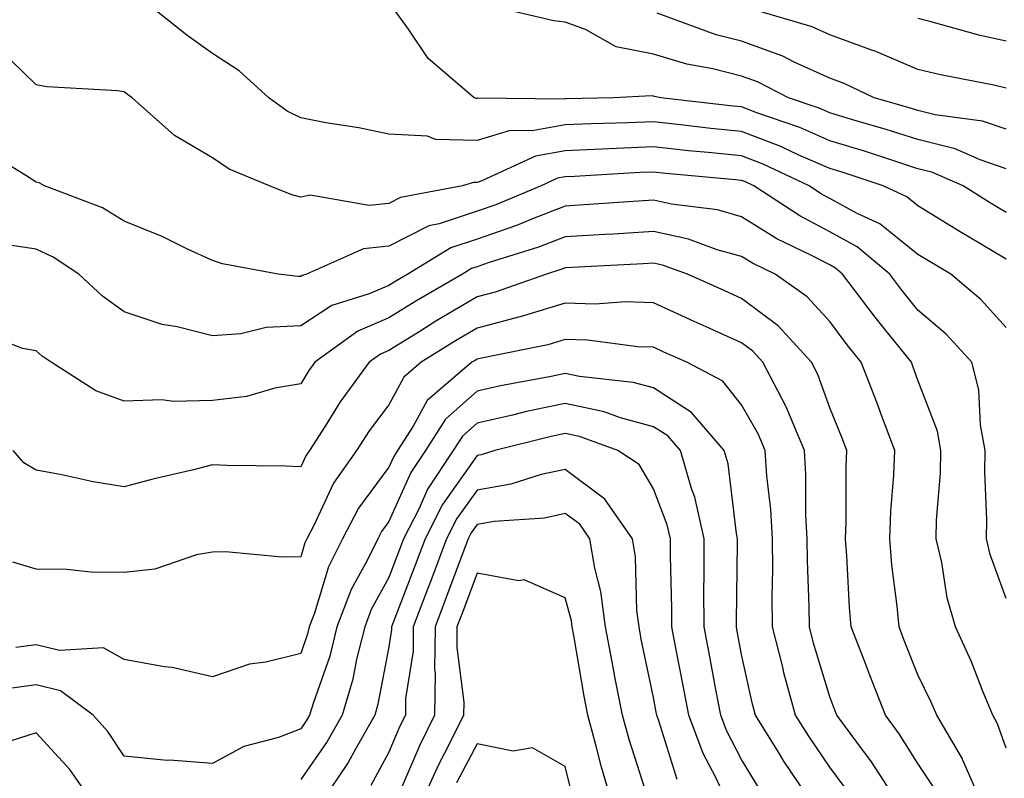
# Model space of a CAD drawing. Units: inches. Extents: x 1005443 to 1008083, y 7242458 to 7245098.
# Drawn here: x 1005986 to 1006098, y 7244725 to 7244811 of the extents above; entities that cross this region are included whole.
import ezdxf

# ---------------------------------------------------------------- set-up
doc = ezdxf.new("R2010")
doc.units = ezdxf.units.IN
doc.header["$MEASUREMENT"] = 0
doc.layers.add('Contour_10057242', color=7, linetype='Continuous', true_color=0x6c1caf)

msp = doc.modelspace()

# ---------------------------------------------------------------- linework, layer by layer
at = {"layer": 'Contour_10057242'}
for points in [[(1006098.05, 7244783.62, 2960), (1006093.86, 7244786.11, 2960), (1006092.84, 7244786.71, 2960), (1006088.05, 7244789.67, 2960), (1006086.8, 7244790.67, 2960), (1006084.1, 7244791.92, 2960), (1006079.56, 7244793.43, 2960), (1006078.05, 7244793.89, 2960), (1006074.55, 7244795.42, 2960), (1006072.51, 7244796.38, 2960), (1006068.05, 7244798.09, 2960), (1006064.57, 7244798.44, 2960), (1006061.12, 7244798.85, 2960), (1006058.05, 7244799.18, 2960), (1006055.19, 7244799.06, 2960), (1006051, 7244798.97, 2960), (1006048.05, 7244798.84, 2960), (1006044.29, 7244798.16, 2960), (1006041.79, 7244798.18, 2960), (1006038.05, 7244797.08, 2960), (1006033.32, 7244797.19, 2960), (1006032.42, 7244797.55, 2960), (1006028.05, 7244797.78, 2960), (1006024.64, 7244798.51, 2960), (1006020.89, 7244799.08, 2960), (1006018.05, 7244799.63, 2960), (1006016.52, 7244800.39, 2960), (1006014.42, 7244801.92, 2960), (1006011.09, 7244804.96, 2960), (1006008.05, 7244806.93, 2960), (1006005.15, 7244809.02, 2960), (1006001.47, 7244811.92, 2960)], [(1006098.05, 7244788.91, 2959), (1006096.17, 7244790.04, 2959), (1006093.17, 7244791.92, 2959), (1006089.61, 7244793.48, 2959), (1006088.05, 7244793.87, 2959), (1006085.19, 7244794.78, 2959), (1006081.98, 7244795.85, 2959), (1006078.05, 7244797.04, 2959), (1006074.65, 7244798.52, 2959), (1006069.76, 7244800.21, 2959), (1006068.05, 7244800.87, 2959), (1006067.09, 7244800.96, 2959), (1006058.89, 7244801.92, 2959), (1006058.18, 7244802.05, 2959), (1006058.05, 7244802.09, 2959), (1006057.84, 7244802.13, 2959), (1006053.57, 7244801.92, 2959), (1006048.17, 7244801.8, 2959), (1006048.05, 7244801.79, 2959), (1006047.89, 7244801.76, 2959), (1006038.12, 7244801.85, 2959), (1006038.05, 7244801.83, 2959), (1006037.96, 7244801.83, 2959), (1006037.74, 7244801.92, 2959), (1006032.49, 7244806.36, 2959), (1006030.28, 7244809.69, 2959), (1006028.66, 7244811.92, 2959)], [(1006098.05, 7244793.86, 2958), (1006095.11, 7244794.86, 2958), (1006092.25, 7244796.12, 2958), (1006088.05, 7244797.16, 2958), (1006084.44, 7244798.31, 2958), (1006080.53, 7244799.44, 2958), (1006078.05, 7244800.19, 2958), (1006076.85, 7244800.72, 2958), (1006073.35, 7244801.92, 2958), (1006069.85, 7244803.72, 2958), (1006068.05, 7244804.37, 2958), (1006064.79, 7244805.18, 2958), (1006061.84, 7244805.71, 2958), (1006058.05, 7244806.85, 2958), (1006053.81, 7244807.68, 2958), (1006050.34, 7244809.63, 2958), (1006048.05, 7244810.47, 2958), (1006046.76, 7244810.63, 2958), (1006041.25, 7244811.92, 2958)], [(1006098.05, 7244798.36, 2957), (1006095.38, 7244799.25, 2957), (1006090, 7244799.97, 2957), (1006088.05, 7244800.46, 2957), (1006086.94, 7244800.81, 2957), (1006083.08, 7244801.92, 2957), (1006079.67, 7244803.54, 2957), (1006078.05, 7244804.14, 2957), (1006074.01, 7244805.96, 2957), (1006072.74, 7244806.61, 2957), (1006068.05, 7244808.32, 2957), (1006065.17, 7244809.04, 2957), (1006058.49, 7244811.48, 2957)], [(1006098.05, 7244803.01, 2956), (1006096.64, 7244803.33, 2956), (1006090.62, 7244804.49, 2956), (1006088.05, 7244805.12, 2956), (1006083.29, 7244807.16, 2956), (1006082.58, 7244807.39, 2956), (1006078.05, 7244809.04, 2956), (1006076.07, 7244809.94, 2956), (1006069.35, 7244811.92, 2956)], [(1006098.05, 7244808.32, 2955), (1006095.11, 7244808.98, 2955), (1006089.41, 7244810.56, 2955), (1006088.05, 7244810.89, 2955)], [(1006098.05, 7244775.87, 2961), (1006095.19, 7244779.06, 2961), (1006091.78, 7244781.92, 2961), (1006089.43, 7244783.3, 2961), (1006088.05, 7244784.16, 2961), (1006083.73, 7244787.6, 2961), (1006081.17, 7244788.8, 2961), (1006078.05, 7244790.5, 2961), (1006077.12, 7244790.99, 2961), (1006075.71, 7244791.92, 2961), (1006070.5, 7244794.37, 2961), (1006068.05, 7244795.32, 2961), (1006064.27, 7244795.7, 2961), (1006062.03, 7244795.9, 2961), (1006058.05, 7244796.33, 2961), (1006053.81, 7244796.16, 2961), (1006052.2, 7244796.07, 2961), (1006048.05, 7244795.89, 2961), (1006044.69, 7244795.28, 2961), (1006038.61, 7244792.48, 2961), (1006038.05, 7244792.31, 2961), (1006037.65, 7244792.32, 2961), (1006036.39, 7244791.92, 2961), (1006029.38, 7244790.59, 2961), (1006028.05, 7244789.92, 2961), (1006025.81, 7244789.68, 2961), (1006019.12, 7244790.85, 2961), (1006018.05, 7244790.63, 2961), (1006017.03, 7244790.9, 2961), (1006014.53, 7244791.92, 2961), (1006009.95, 7244793.82, 2961), (1006008.05, 7244795.11, 2961), (1006003.75, 7244797.62, 2961), (1005998.95, 7244801.92, 2961), (1005998.42, 7244802.29, 2961), (1005998.05, 7244802.57, 2961), (1005997.28, 7244802.69, 2961), (1005989.28, 7244803.15, 2961), (1005988.05, 7244803.38, 2961), (1005983.7, 7244807.57, 2961)], [(1006098.05, 7244745.16, 2962), (1006096.25, 7244750.12, 2962), (1006095.82, 7244751.92, 2962), (1006095.87, 7244754.1, 2962), (1006095.62, 7244759.49, 2962), (1006095.66, 7244761.92, 2962), (1006095.13, 7244764.84, 2962), (1006094.94, 7244768.81, 2962), (1006094.14, 7244771.92, 2962), (1006091.24, 7244775.11, 2962), (1006088.05, 7244777.85, 2962), (1006086.23, 7244780.1, 2962), (1006084.87, 7244781.92, 2962), (1006081.16, 7244785.03, 2962), (1006078.05, 7244786.72, 2962), (1006074.64, 7244788.51, 2962), (1006069.45, 7244791.92, 2962), (1006068.5, 7244792.37, 2962), (1006068.05, 7244792.54, 2962), (1006067.36, 7244792.61, 2962), (1006059.47, 7244793.34, 2962), (1006058.05, 7244793.48, 2962), (1006056.55, 7244793.42, 2962), (1006049.11, 7244792.98, 2962), (1006048.05, 7244792.95, 2962), (1006047.18, 7244792.79, 2962), (1006045.31, 7244791.92, 2962), (1006040.19, 7244789.78, 2962), (1006038.05, 7244789.04, 2962), (1006033.74, 7244787.61, 2962), (1006032.58, 7244787.39, 2962), (1006028.05, 7244785.08, 2962), (1006025.19, 7244784.78, 2962), (1006018.71, 7244781.92, 2962), (1006018.21, 7244781.76, 2962), (1006018.05, 7244781.66, 2962), (1006017.78, 7244781.65, 2962), (1006015.48, 7244781.92, 2962), (1006009.2, 7244783.07, 2962), (1006008.05, 7244783.45, 2962), (1006005.21, 7244784.76, 2962), (1006002.33, 7244786.2, 2962), (1005998.05, 7244787.91, 2962), (1005995.56, 7244789.43, 2962), (1005988.99, 7244791.92, 2962), (1005988.4, 7244792.27, 2962), (1005988.05, 7244792.36, 2962), (1005986.87, 7244793.1, 2962), (1005982.12, 7244795.99, 2962)], [(1006098.05, 7244728.18, 2963), (1006097.08, 7244730.95, 2963), (1006096.52, 7244731.92, 2963), (1006095.43, 7244734.54, 2963), (1006094.11, 7244737.98, 2963), (1006092.31, 7244741.92, 2963), (1006091.36, 7244745.23, 2963), (1006090.74, 7244749.23, 2963), (1006090.11, 7244751.92, 2963), (1006090.15, 7244754.02, 2963), (1006090.6, 7244759.37, 2963), (1006090.65, 7244761.92, 2963), (1006090.25, 7244764.12, 2963), (1006088.05, 7244769.89, 2963), (1006087.51, 7244771.38, 2963), (1006087.3, 7244771.92, 2963), (1006084.25, 7244775.72, 2963), (1006083.18, 7244777.05, 2963), (1006079.51, 7244781.92, 2963), (1006078.71, 7244782.58, 2963), (1006078.05, 7244782.96, 2963), (1006075.89, 7244784.08, 2963), (1006072.05, 7244785.92, 2963), (1006068.05, 7244788.42, 2963), (1006065.32, 7244789.19, 2963), (1006060.11, 7244789.86, 2963), (1006058.05, 7244790.32, 2963), (1006056.33, 7244790.2, 2963), (1006050.21, 7244789.76, 2963), (1006048.05, 7244789.63, 2963), (1006044.33, 7244788.2, 2963), (1006042.53, 7244787.44, 2963), (1006038.05, 7244785.89, 2963), (1006035.06, 7244784.91, 2963), (1006030.2, 7244781.92, 2963), (1006028.84, 7244781.13, 2963), (1006028.05, 7244780.64, 2963), (1006025.8, 7244779.67, 2963), (1006021.6, 7244778.37, 2963), (1006018.05, 7244776.05, 2963), (1006014.12, 7244775.85, 2963), (1006011.28, 7244775.15, 2963), (1006008.05, 7244774.91, 2963), (1006004.03, 7244775.94, 2963), (1006002.34, 7244776.21, 2963), (1005998.05, 7244777.65, 2963), (1005995.56, 7244779.43, 2963), (1005992.89, 7244781.92, 2963), (1005989.98, 7244783.85, 2963), (1005988.05, 7244784.73, 2963), (1005984.75, 7244785.22, 2963)], [(1006095.28, 7244721.92, 2964), (1006093.15, 7244726.82, 2964), (1006093.1, 7244726.97, 2964), (1006090.17, 7244731.92, 2964), (1006089.54, 7244733.41, 2964), (1006088.05, 7244736.49, 2964), (1006086.5, 7244740.37, 2964), (1006085.9, 7244741.92, 2964), (1006085.69, 7244744.28, 2964), (1006085.09, 7244748.96, 2964), (1006084.85, 7244751.92, 2964), (1006084.96, 7244755.01, 2964), (1006085.31, 7244759.18, 2964), (1006085.42, 7244761.92, 2964), (1006083.84, 7244766.13, 2964), (1006083.42, 7244767.29, 2964), (1006081.59, 7244771.92, 2964), (1006080.02, 7244773.89, 2964), (1006078.05, 7244776.53, 2964), (1006075.49, 7244779.36, 2964), (1006071.84, 7244781.92, 2964), (1006069.28, 7244783.15, 2964), (1006068.05, 7244783.92, 2964), (1006065.29, 7244784.68, 2964), (1006062.01, 7244785.88, 2964), (1006058.05, 7244786.74, 2964), (1006053.52, 7244786.45, 2964), (1006052.53, 7244786.4, 2964), (1006048.05, 7244786.13, 2964), (1006045.01, 7244784.96, 2964), (1006039.32, 7244783.19, 2964), (1006038.05, 7244782.75, 2964), (1006037.42, 7244782.55, 2964), (1006036.41, 7244781.92, 2964), (1006031.12, 7244778.85, 2964), (1006028.05, 7244776.95, 2964), (1006024.53, 7244775.44, 2964), (1006019.67, 7244771.92, 2964), (1006018.99, 7244770.98, 2964), (1006018.05, 7244769.47, 2964), (1006015.12, 7244768.99, 2964), (1006011.91, 7244768.06, 2964), (1006008.05, 7244767.59, 2964), (1006003.61, 7244767.48, 2964), (1006002.32, 7244767.65, 2964), (1005998.05, 7244767.5, 2964), (1005994.82, 7244768.69, 2964), (1005989.74, 7244771.92, 2964), (1005988.73, 7244772.6, 2964), (1005988.05, 7244773.23, 2964), (1005986.49, 7244773.48, 2964), (1005981.55, 7244775.42, 2964)], [(1006089.84, 7244723.71, 2965), (1006088.05, 7244726.44, 2965), (1006085.93, 7244729.8, 2965), (1006084.37, 7244731.92, 2965), (1006082.58, 7244736.45, 2965), (1006082.01, 7244737.96, 2965), (1006080.47, 7244741.92, 2965), (1006080.27, 7244744.14, 2965), (1006079.99, 7244749.98, 2965), (1006079.84, 7244751.92, 2965), (1006079.91, 7244753.78, 2965), (1006079.9, 7244760.07, 2965), (1006079.97, 7244761.92, 2965), (1006079.45, 7244763.32, 2965), (1006078.05, 7244766.75, 2965), (1006076.68, 7244770.55, 2965), (1006075.97, 7244771.92, 2965), (1006072.18, 7244776.05, 2965), (1006068.05, 7244779.14, 2965), (1006066.14, 7244780.01, 2965), (1006061.92, 7244781.92, 2965), (1006059.08, 7244782.95, 2965), (1006058.05, 7244783.17, 2965), (1006056.87, 7244783.1, 2965), (1006048.79, 7244782.66, 2965), (1006048.05, 7244782.62, 2965), (1006047.54, 7244782.43, 2965), (1006045.92, 7244781.92, 2965), (1006040.11, 7244779.86, 2965), (1006038.05, 7244779.33, 2965), (1006033.39, 7244776.58, 2965), (1006031.56, 7244775.43, 2965), (1006028.05, 7244773.26, 2965), (1006027.11, 7244772.86, 2965), (1006025.82, 7244771.92, 2965), (1006022.52, 7244767.45, 2965), (1006020.81, 7244764.68, 2965), (1006019.05, 7244761.92, 2965), (1006018.64, 7244761.33, 2965), (1006018.05, 7244760.07, 2965), (1006016.28, 7244760.15, 2965), (1006009.73, 7244760.24, 2965), (1006008.05, 7244760.31, 2965), (1006005.88, 7244759.75, 2965), (1006001.29, 7244758.68, 2965), (1005998.05, 7244757.81, 2965), (1005994.51, 7244758.38, 2965), (1005990.77, 7244759.2, 2965), (1005988.05, 7244759.68, 2965), (1005986.64, 7244760.51, 2965), (1005985.43, 7244761.92, 2965)], [(1006085.85, 7244721.92, 2966), (1006082.78, 7244726.65, 2966), (1006081.1, 7244728.87, 2966), (1006078.85, 7244731.92, 2966), (1006078.63, 7244732.5, 2966), (1006078.05, 7244734.01, 2966), (1006076.2, 7244740.07, 2966), (1006075.74, 7244741.92, 2966), (1006075.72, 7244744.25, 2966), (1006075.53, 7244749.4, 2966), (1006075.5, 7244751.92, 2966), (1006075.35, 7244754.62, 2966), (1006075.34, 7244759.21, 2966), (1006075.18, 7244761.92, 2966), (1006073.09, 7244766.88, 2966), (1006073.07, 7244766.94, 2966), (1006070.47, 7244771.92, 2966), (1006069.31, 7244773.18, 2966), (1006068.05, 7244774.13, 2966), (1006064.02, 7244775.95, 2966), (1006062.68, 7244776.55, 2966), (1006058.05, 7244778.66, 2966), (1006054.9, 7244778.77, 2966), (1006051.45, 7244778.52, 2966), (1006048.05, 7244778.62, 2966), (1006043.33, 7244777.2, 2966), (1006042.91, 7244777.06, 2966), (1006038.05, 7244775.81, 2966), (1006035.61, 7244774.36, 2966), (1006031.71, 7244771.92, 2966), (1006029.74, 7244770.23, 2966), (1006028.05, 7244767.12, 2966), (1006025.8, 7244764.17, 2966), (1006024.37, 7244761.92, 2966), (1006021.76, 7244758.21, 2966), (1006019.56, 7244753.43, 2966), (1006018.76, 7244751.92, 2966), (1006018.53, 7244751.44, 2966), (1006018.05, 7244749.87, 2966), (1006015.96, 7244749.83, 2966), (1006009.53, 7244750.44, 2966), (1006008.05, 7244750.4, 2966), (1006006.22, 7244750.09, 2966), (1006001.5, 7244748.47, 2966), (1005998.05, 7244748.1, 2966), (1005994.26, 7244748.13, 2966), (1005991.52, 7244748.45, 2966), (1005988.05, 7244748.49, 2966), (1005985.4, 7244749.27, 2966)], [(1006079.81, 7244723.68, 2967), (1006078.05, 7244726.02, 2967), (1006075.66, 7244729.53, 2967), (1006074.17, 7244731.92, 2967), (1006072.85, 7244736.72, 2967), (1006072.75, 7244737.22, 2967), (1006071.57, 7244741.92, 2967), (1006071.53, 7244745.4, 2967), (1006071.58, 7244748.39, 2967), (1006071.55, 7244751.92, 2967), (1006071.36, 7244755.23, 2967), (1006070.91, 7244759.06, 2967), (1006070.74, 7244761.92, 2967), (1006069.93, 7244763.8, 2967), (1006068.05, 7244767.12, 2967), (1006065.91, 7244769.78, 2967), (1006061.83, 7244771.92, 2967), (1006059.22, 7244773.09, 2967), (1006058.05, 7244773.63, 2967), (1006056.28, 7244773.69, 2967), (1006050.56, 7244774.43, 2967), (1006048.05, 7244774.5, 2967), (1006046.07, 7244773.9, 2967), (1006038.54, 7244772.41, 2967), (1006038.05, 7244772.28, 2967), (1006037.83, 7244772.14, 2967), (1006037.46, 7244771.92, 2967), (1006032.39, 7244767.58, 2967), (1006030.8, 7244764.67, 2967), (1006029.03, 7244761.92, 2967), (1006028.64, 7244761.33, 2967), (1006028.05, 7244760.02, 2967), (1006024.59, 7244755.38, 2967), (1006022.78, 7244751.92, 2967), (1006021.22, 7244748.75, 2967), (1006019.62, 7244743.49, 2967), (1006019.03, 7244741.92, 2967), (1006018.83, 7244741.14, 2967), (1006018.05, 7244738.93, 2967), (1006014.08, 7244737.95, 2967), (1006012.25, 7244737.72, 2967), (1006008.05, 7244736.28, 2967), (1006003.46, 7244737.33, 2967), (1006002.56, 7244737.41, 2967), (1005998.05, 7244738.23, 2967), (1005995.7, 7244739.57, 2967), (1005990.71, 7244739.26, 2967), (1005988.05, 7244739.91, 2967), (1005985.73, 7244739.6, 2967)], [(1006076.08, 7244721.92, 2968), (1006072.85, 7244726.72, 2968), (1006072.25, 7244727.72, 2968), (1006069.62, 7244731.92, 2968), (1006069.29, 7244733.16, 2968), (1006068.05, 7244738.8, 2968), (1006067.56, 7244741.43, 2968), (1006067.47, 7244741.92, 2968), (1006067.47, 7244742.5, 2968), (1006067.6, 7244751.47, 2968), (1006067.6, 7244751.92, 2968), (1006067.47, 7244752.5, 2968), (1006066.53, 7244760.4, 2968), (1006066.08, 7244761.92, 2968), (1006062.38, 7244766.25, 2968), (1006058.05, 7244769.02, 2968), (1006055.77, 7244769.64, 2968), (1006049.66, 7244770.31, 2968), (1006048.05, 7244770.65, 2968), (1006046.44, 7244770.31, 2968), (1006040.71, 7244769.26, 2968), (1006038.05, 7244768.66, 2968), (1006034.49, 7244765.48, 2968), (1006032.19, 7244761.92, 2968), (1006030.54, 7244759.43, 2968), (1006028.05, 7244753.86, 2968), (1006027.22, 7244752.75, 2968), (1006026.78, 7244751.92, 2968), (1006025.59, 7244749.46, 2968), (1006023.79, 7244746.18, 2968), (1006022.16, 7244741.92, 2968), (1006021.34, 7244738.63, 2968), (1006019.49, 7244733.36, 2968), (1006019.06, 7244731.92, 2968), (1006018.69, 7244731.28, 2968), (1006018.05, 7244730.36, 2968), (1006015.54, 7244729.41, 2968), (1006011.61, 7244728.36, 2968), (1006008.05, 7244726.45, 2968), (1006003.16, 7244726.81, 2968), (1006002.92, 7244726.79, 2968), (1005998.05, 7244727.29, 2968), (1005996.2, 7244730.07, 2968), (1005994.52, 7244731.92, 2968), (1005990.8, 7244734.67, 2968), (1005988.05, 7244735.35, 2968), (1005985.03, 7244734.94, 2968)], [(1006069.93, 7244723.8, 2969), (1006068.05, 7244726.9, 2969), (1006066.33, 7244730.2, 2969), (1006065.69, 7244731.92, 2969), (1006065.13, 7244734.84, 2969), (1006064.49, 7244738.36, 2969), (1006063.8, 7244741.92, 2969), (1006063.78, 7244746.19, 2969), (1006063.81, 7244747.68, 2969), (1006063.79, 7244751.92, 2969), (1006062.75, 7244756.62, 2969), (1006062.36, 7244757.61, 2969), (1006061.11, 7244761.92, 2969), (1006059.7, 7244763.57, 2969), (1006058.05, 7244764.62, 2969), (1006054.33, 7244765.64, 2969), (1006052.45, 7244766.32, 2969), (1006048.05, 7244767.25, 2969), (1006043.64, 7244766.33, 2969), (1006042.06, 7244765.93, 2969), (1006038.05, 7244765.03, 2969), (1006036.41, 7244763.56, 2969), (1006035.34, 7244761.92, 2969), (1006032.44, 7244757.53, 2969), (1006031.47, 7244755.34, 2969), (1006029.72, 7244751.92, 2969), (1006029.26, 7244750.71, 2969), (1006028.05, 7244747.53, 2969), (1006026.06, 7244743.91, 2969), (1006025.31, 7244741.92, 2969), (1006024.39, 7244738.26, 2969), (1006023.96, 7244736.01, 2969), (1006022.76, 7244731.92, 2969), (1006021.04, 7244728.93, 2969), (1006018.05, 7244724.65, 2969)], [(1006066.48, 7244721.92, 2970), (1006065.12, 7244724.85, 2970), (1006063.7, 7244727.57, 2970), (1006062.06, 7244731.92, 2970), (1006061.43, 7244735.3, 2970), (1006060.63, 7244739.34, 2970), (1006060.14, 7244741.92, 2970), (1006060.13, 7244744, 2970), (1006059.98, 7244749.99, 2970), (1006059.97, 7244751.92, 2970), (1006059.62, 7244753.49, 2970), (1006058.05, 7244757.59, 2970), (1006056.45, 7244760.32, 2970), (1006054.03, 7244761.92, 2970), (1006049.65, 7244763.52, 2970), (1006048.05, 7244763.86, 2970), (1006046.45, 7244763.52, 2970), (1006040.06, 7244761.92, 2970), (1006038.53, 7244761.44, 2970), (1006038.05, 7244761.35, 2970), (1006034.15, 7244755.82, 2970), (1006032.16, 7244751.92, 2970), (1006031.04, 7244748.93, 2970), (1006028.55, 7244742.42, 2970), (1006028.36, 7244741.92, 2970), (1006028.35, 7244741.62, 2970), (1006028.05, 7244739.67, 2970), (1006026.81, 7244733.16, 2970), (1006026.45, 7244731.92, 2970), (1006024.29, 7244728.16, 2970), (1006023.42, 7244726.55, 2970), (1006020.31, 7244721.92, 2970)], [(1006060.76, 7244724.63, 2971), (1006058.67, 7244731.3, 2971), (1006058.44, 7244731.92, 2971), (1006058.38, 7244732.25, 2971), (1006058.05, 7244733.92, 2971), (1006056.67, 7244740.54, 2971), (1006056.42, 7244741.92, 2971), (1006056.17, 7244743.8, 2971), (1006056.01, 7244749.88, 2971), (1006055.66, 7244751.92, 2971), (1006052.53, 7244756.4, 2971), (1006048.05, 7244759.79, 2971), (1006045.32, 7244759.19, 2971), (1006041.87, 7244758.1, 2971), (1006038.05, 7244757.44, 2971), (1006035.77, 7244754.2, 2971), (1006034.6, 7244751.92, 2971), (1006032.82, 7244747.15, 2971), (1006032.52, 7244746.39, 2971), (1006030.82, 7244741.92, 2971), (1006030.79, 7244739.18, 2971), (1006029.94, 7244733.81, 2971), (1006029.92, 7244731.92, 2971), (1006029.3, 7244730.67, 2971), (1006028.05, 7244727.74, 2971), (1006026.01, 7244723.96, 2971)], [(1006057.41, 7244722.56, 2972), (1006055.3, 7244729.17, 2972), (1006054.53, 7244731.92, 2972), (1006053.69, 7244736.28, 2972), (1006053.48, 7244737.35, 2972), (1006052.63, 7244741.92, 2972), (1006052.09, 7244745.96, 2972), (1006051.39, 7244748.58, 2972), (1006050.83, 7244751.92, 2972), (1006049.69, 7244753.56, 2972), (1006048.05, 7244754.79, 2972), (1006045.7, 7244754.27, 2972), (1006039.99, 7244753.86, 2972), (1006038.05, 7244753.52, 2972), (1006037.39, 7244752.58, 2972), (1006037.05, 7244751.92, 2972), (1006036.45, 7244750.32, 2972), (1006034.6, 7244745.37, 2972), (1006033.29, 7244741.92, 2972), (1006033.24, 7244737.11, 2972), (1006033.29, 7244736.68, 2972), (1006033.23, 7244731.92, 2972), (1006031.51, 7244728.46, 2972), (1006029.21, 7244723.08, 2972)], [(1006053.36, 7244721.92, 2973), (1006052.15, 7244726.02, 2973), (1006051.56, 7244728.41, 2973), (1006050.6, 7244731.92, 2973), (1006050.19, 7244734.06, 2973), (1006049.02, 7244740.95, 2973), (1006048.84, 7244741.92, 2973), (1006048.75, 7244742.62, 2973), (1006048.05, 7244745.22, 2973), (1006043.39, 7244747.26, 2973), (1006042.8, 7244747.17, 2973), (1006038.05, 7244748.03, 2973), (1006036.39, 7244743.58, 2973), (1006035.76, 7244741.92, 2973), (1006035.74, 7244739.61, 2973), (1006036.56, 7244733.41, 2973), (1006036.53, 7244731.92, 2973), (1006035.01, 7244728.88, 2973), (1006033.67, 7244726.3, 2973), (1006031.68, 7244721.92, 2973)], [(1005994.57, 7244721.92, 2969), (1005991.89, 7244725.76, 2969), (1005988.05, 7244729.91, 2969), (1005985.11, 7244728.98, 2969)], [(1006048.88, 7244722.75, 2974), (1006048.05, 7244726.11, 2974), (1006044.34, 7244728.21, 2974), (1006042.13, 7244727.84, 2974), (1006038.05, 7244728.68, 2974), (1006035.73, 7244724.24, 2974)]]:
    msp.add_polyline3d(points, dxfattribs=at)

doc.saveas('drawing.dxf')
